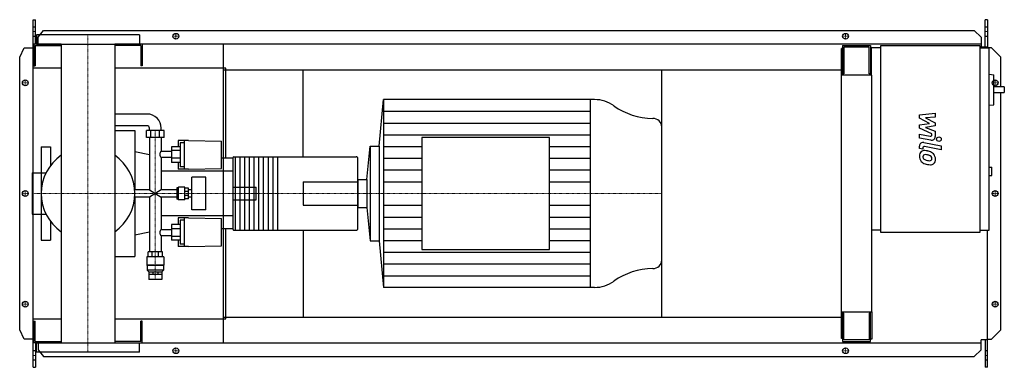
# Model space of a CAD drawing. Extents: x -146 to 1960, y -372 to 372.
import ezdxf

# ---------------------------------------------------------------- set-up
doc = ezdxf.new("R2010")
doc.units = 0
doc.linetypes.add('DASHDOT', pattern=[1, 0.5, -0.25, 0, -0.25])
doc.layers.get('0').update_dxf_attribs({"color": 124})
doc.layers.add('CP_AXIS', color=143, linetype='DASHDOT', lineweight=18)
doc.layers.add('CP_DETAL', color=33, linetype='Continuous')
doc.layers.add('cp_hidde', color=203, linetype='Continuous')

msp = doc.modelspace()

# ---------------------------------------------------------------- linework, layer by layer
for p, q in [((-117, 372), (-112.3, 372)), ((-117, -372), (-117, 372)), ((-112.3, 319.5), (-112.3, 372)), ((1923.4, 372), (1918.4, 372)), ((1918.4, 313.5), (1918.4, 372)), ((1923.4, 372), (1923.4, 311.5)), ((110, 339.5), (-110, 339.5)), ((-110, 339.5), (-110, 319.5)), ((-106.3, 334.6), (-95.1, 349.1)), ((-95.1, 349.1), (1895.1, 349.1)), ((110, 339.5), (110, 319.5)), ((1895.1, 349.1), (1910.3, 334.6)), ((-57.2, 319.5), (-116, 319.5)), ((-116, 319.5), (-116, 273.5)), ((-113, 316.5), (-57.2, 316.5)), ((-113, 316.5), (-113, 273.5)), ((-110, 319.5), (110, 319.5)), ((-106.3, 319.5), (-106.3, 334.6)), ((-57.2, 319.5), (-57.2, -319.5)), ((1910.3, 319.5), (57.1, 319.5)), ((57.1, 319.5), (57.1, -319.5)), ((113, 316.5), (57.1, 316.5)), ((113, 316.5), (113, 273.5)), ((116, 319.5), (116, 273.5)), ((290, -319.5), (290, 319.5)), ((1613.5, 316.5), (1673.1, 316.5)), ((1613.5, 316.5), (1613.5, 253.2)), ((1673.1, 316.5), (1673.1, 253.2)), ((1695.2, 316.5), (1907.2, 316.5)), ((1695.2, -83.5), (1695.2, 316.5)), ((1907.2, 316.5), (1907.2, -83.5)), ((1910.3, 334.6), (1910.3, 313.5)), ((-146, 291.5), (-136.3, 312)), ((-136.3, 312), (-117, 312)), ((1613.5, 310.5), (1611, 310.5)), ((1611, -310.5), (1611, 310.5)), ((1670.3, 313.5), (1616.3, 313.5)), ((1616.3, 313.5), (1616.3, 256.3)), ((1670.3, 256.3), (1670.3, 313.5)), ((1673.1, 300.5), (1675, 300.5)), ((1675, 311.5), (1675, 253.2)), ((1695.2, 311.5), (1675, 311.5)), ((1923.4, 313.5), (1907.2, 313.5)), ((1907.2, 311.5), (1927.4, 311.5)), ((1932, 312), (1923.4, 312)), ((1927.4, -78.5), (1927.4, 311.5)), ((1952, 291.5), (1932, 312)), ((-146, -291.5), (-146, 291.5)), ((1952, 228.1), (1952, 291.5)), ((-57.2, 268), (-117, 268)), ((-117, -268), (-117, 268)), ((-116, 273.5), (-113, 273.5)), ((295, 268), (57.1, 268)), ((116, 273.5), (113, 273.5)), ((290, 264.5), (1611, 264.5)), ((295, 75.7), (295, 268)), ((460, 78.5), (460, 264.5)), ((1227, -264.5), (1227, 264.5)), ((1676, 253.2), (1611, 253.2)), ((1616.3, 256.3), (1613.5, 256.3)), ((1673.1, 256.3), (1670.3, 256.3)), ((1676, -253.2), (1676, 253.2)), ((1927.4, 255.3), (1937.2, 254.2)), ((1937.2, 190), (1937.2, 254.2)), ((1959.5, 228.1), (1937.2, 228.1)), ((1937.2, 216.1), (1959.5, 216.1)), ((1952, -291.5), (1952, 216.1)), ((1959.5, 228.1), (1959.5, 216.1)), ((622.8, 101), (632.3, 201)), ((1083.2, 201), (632.3, 201)), ((632.3, 201), (632.3, -201)), ((1073.6, 201), (1073.6, -201)), ((1927.4, 188.9), (1937.2, 190)), ((126.4, 170), (57.1, 170)), ((126.4, 145), (57.1, 145)), ((57.1, 135), (100.5, 135)), ((100.5, 135), (100.5, 7.8)), ((162.7, 135), (125.4, 135)), ((125.4, 119.6), (125.4, 135)), ((131.4, 135), (131.4, 140)), ((134.7, 119.6), (134.7, 135)), ((153.3, 119.6), (153.3, 135)), ((156.6, 135), (156.6, 140)), ((162.7, 119.6), (162.7, 135)), ((1227, -142.8), (1227, 142.8)), ((162.7, 119.6), (125.4, 119.6)), ((131.4, 119.6), (131.4, 7.8)), ((156.6, 119.6), (156.6, 90.1)), ((192.9, 113.3), (192.9, 100)), ((215.1, 113.3), (192.9, 113.3)), ((197, 108.6), (197, 57.2)), ((206.1, 108.6), (197, 108.6)), ((206.1, 52.1), (206.1, 113.3)), ((215.1, 113.3), (285.7, 112)), ((285.7, 53.5), (285.7, 112)), ((713.7, 119.9), (713.7, -119.9)), ((986.9, 119.9), (713.7, 119.9)), ((986.9, -119.9), (986.9, 119.9)), ((-100, 100), (-100, 44.5)), ((-100, 100), (-80, 100)), ((-80, 100), (-80, 60)), ((131.4, 82.8), (100.5, 89.1)), ((178.3, 90.1), (156.6, 90.1)), ((197, 100), (178.3, 100)), ((178.3, 100), (178.3, 66.6)), ((197, 91.9), (178.3, 91.9)), ((596.6, 30.3), (603.3, 101)), ((603.3, 101), (603.3, -101)), ((603.3, 101), (622.8, 101)), ((622.8, 101), (622.8, -101)), ((156.6, 77.4), (156.6, 7.8)), ((178.3, 77.4), (156.6, 77.4)), ((197, 75.3), (178.3, 75.3)), ((197, 66.6), (178.3, 66.6)), ((192.9, 66.6), (192.9, 52.1)), ((310, 75.7), (285.7, 75.7)), ((310, 76.2), (310, -76.2)), ((312, 78.5), (573.2, 78.5)), ((315, 78.5), (315, -78.5)), ((325, 78.5), (325, -78.5)), ((335, 78.5), (335, -78.5)), ((345, 78.5), (345, -78.5)), ((355, 78.5), (355, -78.5)), ((365, 78.5), (365, -78.5)), ((375, 78.5), (375, -78.5)), ((385, 78.5), (385, -78.5)), ((395, 78.5), (395, -78.5)), ((405, 78.5), (405, -78.5)), ((577.1, -76.2), (577.1, 76.2)), ((-119.4, 44.5), (-119.4, -44.5)), ((-119.4, 44.5), (-89.6, 44.5)), ((310, 47.6), (156.6, 47.6)), ((215.1, 52.1), (192.9, 52.1)), ((206.1, 57.2), (197, 57.2)), ((215.1, 52.1), (285.7, 53.5)), ((1927.4, 56.7), (1932.5, 56.7)), ((1932.5, 38.7), (1932.5, 56.7)), ((222.2, -34.8), (222.2, 34.8)), ((252, 34.8), (222.2, 34.8)), ((252, -34.8), (252, 34.8)), ((577.1, 30.3), (596.6, 30.3)), ((577.1, 30.3), (577.1, -30.3)), ((596.6, 30.3), (596.6, -30.3)), ((1927.4, 38.7), (1932.5, 38.7)), ((131.4, 7.8), (99.7, 7.8)), ((131.4, 7.8), (156.6, -7.8)), ((156.6, 7.8), (131.4, -7.8)), ((190.3, 7.8), (156.6, 7.8)), ((192.4, 12.3), (190.3, 12.3)), ((190.3, 12.3), (190.3, -12.3)), ((192.4, 12.3), (193.5, 13.5)), ((192.4, -12.3), (192.4, 12.3)), ((193.5, -13.5), (193.5, 13.5)), ((207.1, 13.5), (193.5, 13.5)), ((207.1, -13.5), (207.1, 13.5)), ((215.1, 11.2), (207.1, 11.2)), ((215.1, 4.6), (207.1, 4.6)), ((215.1, -11.2), (215.1, 11.2)), ((222.2, 7.8), (215.1, 7.8)), ((131.4, -7.8), (99.7, -7.8)), ((100.5, -7.8), (100.5, -135)), ((131.4, -7.8), (131.4, -125.1)), ((156.6, -7.8), (156.6, -77.4)), ((190.3, -7.8), (156.6, -7.8)), ((192.4, -12.3), (190.3, -12.3)), ((192.4, -12.3), (193.5, -13.5)), ((207.1, -13.5), (193.5, -13.5)), ((215.1, -4.6), (207.1, -4.6)), ((215.1, -11.2), (207.1, -11.2)), ((222.2, -7.8), (215.1, -7.8)), ((252, -34.8), (222.2, -34.8)), ((577.1, -30.3), (596.6, -30.3)), ((596.6, -30.3), (603.3, -101)), ((-119.4, -44.5), (-89.6, -44.5)), ((-100, -44.5), (-100, -100)), ((-80, -60), (-80, -100)), ((310, -47.6), (156.6, -47.6)), ((192.9, -52.1), (192.9, -66.6)), ((215.1, -52.1), (192.9, -52.1)), ((197, -57.2), (197, -108.6)), ((206.1, -57.2), (197, -57.2)), ((206.1, -113.3), (206.1, -52.1)), ((215.1, -52.1), (285.7, -53.5)), ((285.7, -112), (285.7, -53.5)), ((131.4, -82.8), (100.5, -89.1)), ((156.6, -77.4), (178.3, -77.4)), ((197, -66.6), (178.3, -66.6)), ((178.3, -66.6), (178.3, -100)), ((197, -75.3), (178.3, -75.3)), ((310, -75.7), (285.7, -75.7)), ((295, -268), (295, -75.7)), ((312, -78.5), (573.2, -78.5)), ((460, -78.5), (460, -264.5)), ((1695.2, -78.5), (1676, -78.5)), ((1907.2, -83.5), (1695.2, -83.5)), ((1907.2, -78.5), (1927.4, -78.5)), ((1923.4, -372), (1923.4, -78.5)), ((-100, -100), (-80, -100)), ((156.6, -90.1), (156.6, -125.1)), ((156.6, -90.1), (178.3, -90.1)), ((197, -91.9), (178.3, -91.9)), ((197, -100), (178.3, -100)), ((192.9, -100), (192.9, -113.3)), ((603.3, -101), (622.8, -101)), ((622.8, -101), (632.3, -201)), ((159.7, -125.1), (128.4, -125.1)), ((128.4, -135.4), (128.4, -125.1)), ((137.6, -135.4), (137.6, -125.1)), ((150.5, -135.4), (150.5, -125.1)), ((159.7, -135.4), (159.7, -125.1)), ((215.1, -113.3), (192.9, -113.3)), ((206.1, -108.6), (197, -108.6)), ((215.1, -113.3), (285.7, -112)), ((713.7, -119.9), (986.9, -119.9)), ((57.1, -135), (100.5, -135)), ((162.2, -135.4), (125.9, -135.4)), ((125.9, -135.4), (125.9, -153.4)), ((162.2, -135.4), (162.2, -153.4)), ((162.2, -153.4), (125.9, -153.4)), ((126.9, -154.2), (125.9, -153.4)), ((161.2, -154.2), (126.9, -154.2)), ((126.9, -154.2), (126.9, -164.2)), ((161.2, -164.2), (126.9, -164.2)), ((130.4, -167.4), (126.9, -164.2)), ((130.4, -167.4), (157.6, -167.4)), ((130.4, -167.4), (130.4, -172.4)), ((138.4, -167.4), (138.4, -172.4)), ((149.7, -167.4), (149.7, -172.4)), ((157.6, -167.4), (161.2, -164.2)), ((157.6, -167.4), (157.6, -172.4)), ((161.2, -154.2), (162.2, -153.4)), ((161.2, -154.2), (161.2, -164.2)), ((130.5, -172.4), (157.6, -172.4)), ((130.5, -172.4), (130.5, -184.4)), ((157.6, -184.4), (130.5, -184.4)), ((157.6, -172.4), (157.6, -184.4)), ((1083.2, -201), (632.3, -201)), ((-117, -268), (-57.2, -268)), ((-116, -319.5), (-116, -273.5)), ((-116, -273.5), (-113, -273.5)), ((-113, -316.5), (-113, -273.5)), ((57.1, -268), (295, -268)), ((116, -273.5), (113, -273.5)), ((113, -316.5), (113, -273.5)), ((116, -319.5), (116, -273.5)), ((290, -264.5), (1611, -264.5)), ((1611, -253.2), (1676, -253.2)), ((1613.5, -253.2), (1613.5, -316.5)), ((1616.3, -256.3), (1613.5, -256.3)), ((1616.3, -313.5), (1616.3, -256.3)), ((1670.3, -256.3), (1670.3, -313.5)), ((1673.1, -256.3), (1670.3, -256.3)), ((1673.1, -316.5), (1673.1, -253.2)), ((1676, -253.2), (1676, -311.5)), ((-136.3, -312), (-146, -291.5)), ((1932, -312), (1952, -291.5)), ((-117, -312), (-136.3, -312)), ((1613.5, -310.5), (1611, -310.5)), ((1670.3, -313.5), (1616.3, -313.5)), ((1676, -311.5), (1673.1, -311.5)), ((1910.3, -334.6), (1910.3, -313.5)), ((1923.4, -313.5), (1910.3, -313.5)), ((1918.4, -313.5), (1918.4, -372)), ((1923.4, -312), (1932, -312)), ((-57.2, -319.5), (-116, -319.5)), ((-113, -316.5), (-57.2, -316.5)), ((-112.3, -319.5), (-112.3, -372)), ((-110, -319.5), (110, -319.5)), ((-110, -339.5), (-110, -319.5)), ((-106.3, -319.5), (-106.3, -334.6)), ((-106.3, -334.6), (-95.1, -349.1)), ((113, -316.5), (57.1, -316.5)), ((57.1, -319.5), (1910.3, -319.5)), ((110, -339.5), (110, -319.5)), ((1613.5, -316.5), (1673.1, -316.5)), ((1895.1, -349.1), (1910.3, -334.6)), ((110, -339.5), (-110, -339.5)), ((-95.1, -349.1), (1895.1, -349.1)), ((-117, -372), (-112.3, -372)), ((1923.4, -372), (1918.4, -372))]:
    msp.add_line(p, q)
for centre in [(188, 336.5), (1620, 336.5), (-134, 237), (1940, 237), (-134, 0), (1940, 0), (-134, -237), (1940, -237), (188, -336.5), (1620, -336.5)]:
    msp.add_circle(centre, 6.25)
for start, end in [(124.8549, 180.0008), (0, 55.1451), (179.9992, 235.1451), (304.8549, 0)]:
    msp.add_arc((0, 0), 100, start, end)
for centre, major_axis, ratio, start_param, end_param in [((1083.2, 139), (-67.1, 0), 0.923673, -2.240773, -1.570796), ((126.4, 140), (-30.3, 0), 0.991405, -3.141593, -1.570796), ((1208.2, 284.8), (-134.2, 0), 0.923673, 0.90082, 1.56606), ((1207.5, 142.8), (-19.5, 0), 0.923673, -3.141593, -1.575532), ((126.4, 140), (-5.04, 0), 0.991405, -3.141593, -1.570796), ((161.4, 83.9), (0, 7.86), 0.979548, 0.666194, 1.570796), ((161.4, 83.9), (0, 8.35), 0.922293, 1.570796, 2.475398), ((312, 76.2), (0, 2.24), 0.892045, 0, 1.570796), ((573.2, 76.2), (-3.9, 0), 0.574395, -3.141593, -1.570796), ((161.4, -83.9), (0, 8.35), 0.922293, 0.666194, 1.570796), ((161.4, -83.9), (0, 7.86), 0.979548, 1.570796, 2.475398), ((312, -76.2), (0, 2.24), 0.892045, 1.570796, 3.141593), ((573.2, -76.2), (-3.9, 0), 0.574395, 1.570796, 3.141593), ((1207.5, -142.8), (-19.5, 0), 0.923673, 1.575532, 3.141593), ((1208.2, -284.8), (-134.2, 0), 0.923673, -1.56606, -0.90082), ((1083.2, -139), (-67.1, 0), 0.923673, 1.570796, 2.240773)]:
    msp.add_ellipse(centre, major_axis=major_axis, ratio=ratio, start_param=start_param, end_param=end_param)
at = {"layer": 'CP_AXIS'}
for p, q in [((-117, 346.6), (-112.3, 346.6)), ((0, 339.5), (0, -339.5)), ((188, 330.3), (188, 342.8)), ((1620, 330.3), (1620, 342.8)), ((1918.4, 346.6), (1923.4, 346.6)), ((181.2, 336.5), (194.2, 336.5)), ((1613.8, 336.5), (1626.2, 336.5)), ((-127.8, 237), (-140.2, 237)), ((-134, 230.8), (-134, 243.3)), ((1933.8, 237), (1946.2, 237)), ((1940, 230.8), (1940, 243.3)), ((144, -184.4), (144, 135)), ((-127.8, 0), (-140.2, 0)), ((-134, -6.2), (-134, 6.3)), ((-119.4, 0), (460, 0)), ((460, 0), (1227, 0)), ((1933.8, 0), (1946.2, 0)), ((1940, -6.2), (1940, 6.3)), ((-134, -243.2), (-134, -230.7)), ((1940, -243.2), (1940, -230.7)), ((-127.8, -237), (-140.2, -237)), ((1933.8, -237), (1946.2, -237)), ((181.2, -336.5), (194.2, -336.5)), ((188, -342.8), (188, -330.3)), ((1613.8, -336.5), (1626.2, -336.5)), ((1620, -342.8), (1620, -330.3)), ((-117, -346.6), (-112.3, -346.6)), ((1918.4, -346.6), (1923.4, -346.6))]:
    msp.add_line(p, q, dxfattribs=at)
at = {"layer": 'CP_DETAL'}
for p, q in [((632.3, 175.9), (1073.6, 175.9)), ((1778.2, 168.5), (1811.9, 172)), ((1778.2, 161.1), (1778.2, 168.5)), ((1811.9, 172), (1811.9, 163.3)), ((632.3, 150.8), (1073.6, 150.8)), ((1799.3, 149.9), (1778.2, 161.1)), ((1778.2, 147), (1799.3, 149.9)), ((1811.9, 163.3), (1791, 162)), ((1791, 162), (1811.9, 151)), ((1811.9, 151), (1811.9, 144.5)), ((1778.1, 127), (1801.2, 122.6)), ((1778.1, 118.6), (1778.1, 127)), ((1778.2, 139.6), (1778.2, 147)), ((1804.8, 127.5), (1778.2, 139.6)), ((1811.9, 144.5), (1791, 141.6)), ((1791, 141.6), (1811.9, 133.2)), ((1804.8, 125.6), (1804.8, 127.5)), ((1811.9, 133.2), (1811.9, 121.8)), ((632.3, 125.6), (1073.6, 125.6)), ((1802.4, 114), (1778.1, 118.6)), ((1787.7, 109.2), (1824.3, 102.1)), ((632.3, 100.5), (713.7, 100.5)), ((986.9, 100.5), (1073.6, 100.5)), ((1778.2, 96.5), (1778.2, 101.4)), ((1785.3, 95.1), (1778.2, 96.5)), ((1785.3, 97.6), (1785.3, 95.1)), ((1824.3, 93.7), (1788.9, 100.6)), ((1824.3, 102.1), (1824.3, 93.7)), ((632.3, 75.4), (713.7, 75.4)), ((986.9, 75.4), (1073.6, 75.4)), ((632.3, 50.3), (713.7, 50.3)), ((986.9, 50.3), (1073.6, 50.3)), ((632.3, 25.1), (713.7, 25.1)), ((986.9, 25.1), (1073.6, 25.1)), ((632.3, -25.1), (713.7, -25.1)), ((986.9, -25.1), (1073.6, -25.1)), ((632.3, -50.3), (713.7, -50.3)), ((986.9, -50.3), (1073.6, -50.3)), ((632.3, -75.4), (713.7, -75.4)), ((986.9, -75.4), (1073.6, -75.4)), ((632.3, -100.5), (713.7, -100.5)), ((986.9, -100.5), (1073.6, -100.5)), ((632.3, -125.6), (1073.6, -125.6)), ((632.3, -150.8), (1073.6, -150.8)), ((632.3, -175.9), (1073.6, -175.9))]:
    msp.add_line(p, q, dxfattribs=at)
msp.add_circle((1819.8, 116.3), 5, dxfattribs=at)
for centre, radius, start, end in [((1786.2, 101.4), 8, 79.0042, 180), ((1801.8, 125.6), 3, 259.1282, 0.0361), ((1803.9, 121.8), 8, 259.1463, 0.1097), ((1789.1, 80.9), 11.3, 129.1176, 184.2411), ((1788.2, 81.3), 10.5, 83.443, 126.7902), ((1788.3, 97.6), 3, 79.0041, 180), ((1787, 51.7), 40.1, 78.3333, 86.5259), ((1790.5, 61.7), 29.6, 63.1115, 81.0742), ((1796.2, 74.4), 15.7, 40.4936, 60.8647), ((1795.5, 73.5), 16.8, 359.3287, 41.1984), ((1795, 79.9), 17.2, 179.6738, 220.639), ((1794.5, 79.7), 16.7, 221.0023, 254.0583), ((1789.6, 78.9), 4.25, 130.254, 184.7357), ((1800.2, 79.7), 14.9, 184.1845, 192.2301), ((1791.6, 78.3), 6.2, 197.2372, 220.2783), ((1789.9, 77.9), 5.28, 83.0647, 125.6723), ((1792.6, 79.3), 7.61, 221.1381, 244.8162), ((1799.4, 95.8), 25.4, 246.5302, 260.0633), ((1804.4, 111.1), 49.6, 253.0634, 259.1605), ((1788.9, 54.1), 29.1, 77.8511, 86.8316), ((1786.5, 37.5), 45.9, 75.0104, 79.1866), ((1801, 102.3), 32.1, 259.3761, 268.4794), ((1796.5, 72.9), 9.07, 42.3225, 78.5446), ((1800.3, 75.2), 5.04, 268.4755, 305.933), ((1802, 71.8), 10.2, 267.2175, 306.9176), ((1798.5, 75), 6.2, 358.6944, 40.5967), ((1800.9, 74), 3.72, 308.8919, 338.6227), ((1799.1, 74.7), 5.66, 339.364, 1.2833), ((1800.7, 72.6), 11.6, 309.8625, 3.7877), ((1802.2, 95.6), 34, 257.7846, 268.7587)]:
    msp.add_arc(centre, radius, start, end, dxfattribs=at)
at = {"layer": 'cp_hidde'}
for p, q in [((-117, 356.7), (-112.3, 356.7)), ((-117, 337), (-112.3, 337)), ((1918.4, 356.7), (1923.4, 356.7)), ((1918.4, 337), (1923.4, 337)), ((-100, 44.5), (-100, -44.5)), ((460, 25.2), (460, -25.2)), ((460, 25.2), (577.1, 25.2)), ((310, 13.5), (360, 13.5)), ((360, -13.5), (360, 13.5)), ((310, -13.5), (360, -13.5)), ((460, -25.2), (577.1, -25.2)), ((-112.3, -337), (-117, -337)), ((-112.3, -356.7), (-117, -356.7)), ((1923.4, -337), (1918.4, -337)), ((1923.4, -356.7), (1918.4, -356.7))]:
    msp.add_line(p, q, dxfattribs=at)

doc.saveas('drawing.dxf')
